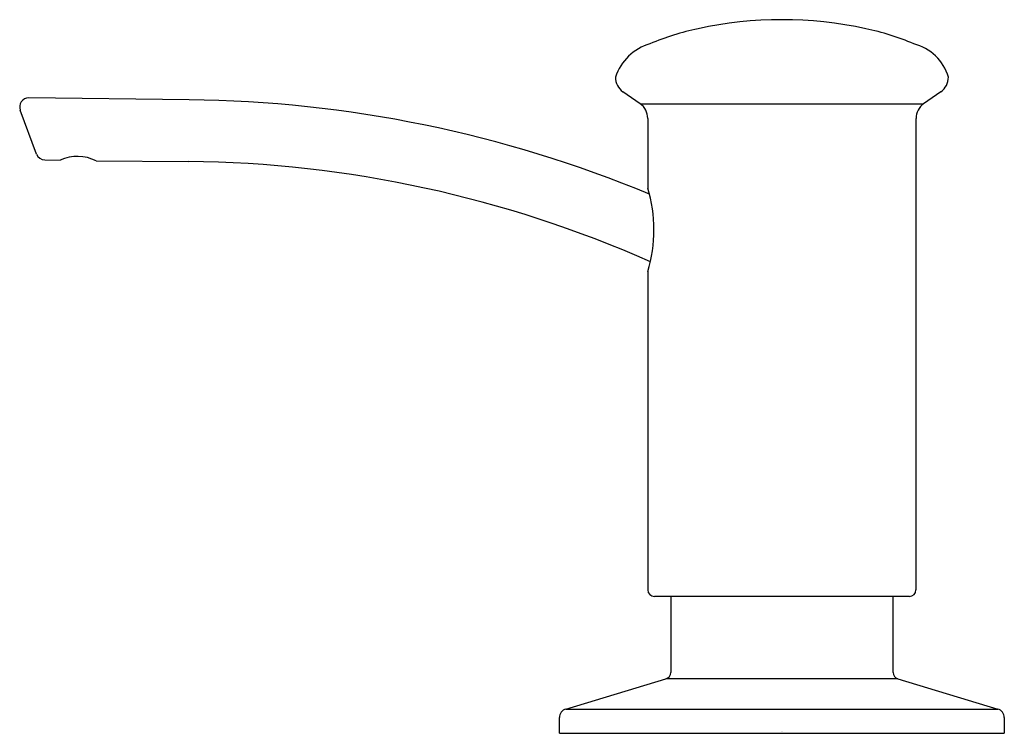
# Model space of a CAD drawing. Extents: x 3846.8 to 3851.21, y 122.97 to 126.16.
import ezdxf

# ---------------------------------------------------------------- set-up
doc = ezdxf.new("R2010")
doc.units = 0
doc.header["$LTSCALE"] = 0.64311
doc.layers.get('0').update_dxf_attribs({"color": 255, "linetype": 'CONTINUOUS'})
doc.layers.get('DEFPOINTS').update_dxf_attribs({"linetype": 'CONTINUOUS'})
doc.styles.get("Standard").update_dxf_attribs({"font": 'txt', "width": 0.8})

msp = doc.modelspace()

# ---------------------------------------------------------------- linework, layer by layer
for p, q in [((3847.5616, 125.8067), (3846.8433, 125.8147)), ((3849.5786, 125.7888), (3849.5018, 125.8425)), ((3850.9236, 125.8425), (3850.8468, 125.7888)), ((3846.8785, 125.5639), (3846.8054, 125.7607)), ((3849.5786, 125.7888), (3850.8468, 125.7888)), ((3849.6127, 125.7233), (3849.6127, 125.412)), ((3850.8127, 123.6147), (3850.8127, 125.7233)), ((3846.9155, 125.5378), (3846.9839, 125.5371)), ((3847.1455, 125.5332), (3847.5586, 125.5308)), ((3849.6127, 125.0387), (3849.6127, 123.6147)), ((3850.7829, 123.5849), (3849.6424, 123.5849)), ((3849.7152, 123.5849), (3849.7152, 123.2453)), ((3850.7102, 123.2453), (3850.7102, 123.5849)), ((3849.2461, 123.0816), (3849.6938, 123.2165)), ((3850.7315, 123.2165), (3849.6938, 123.2165)), ((3850.7315, 123.2165), (3851.1792, 123.0816)), ((3849.2461, 123.0816), (3851.1792, 123.0816)), ((3849.2177, 122.973), (3849.2177, 123.0433)), ((3851.2077, 123.0433), (3851.2077, 122.973)), ((3849.2177, 122.973), (3851.2077, 122.973))]:
    msp.add_line(p, q)
for centre, radius, start, end in [((3850.2127, 124.4149), 1.75, 77.6264, 102.3736), ((3850.0666, 125.0134), 1.1342, 101.6427, 113.0507), ((3850.3587, 125.0131), 1.1345, 66.9506, 78.356), ((3849.6884, 125.8336), 0.233, 106.4398, 161.3553), ((3850.7489, 125.8461), 0.2177, 16.5429, 75.6621), ((3849.5477, 125.9081), 0.08, 180, 235), ((3850.8777, 125.9081), 0.08, 305, 0), ((3846.8429, 125.7747), 0.04, 89.3728, 200.3655), ((3847.5008, 120.2811), 5.526, 67.4462, 89.3691), ((3849.5327, 125.7233), 0.08, 0, 55), ((3850.8927, 125.7233), 0.08, 125, 180), ((3846.916, 125.5779), 0.04, 200.3789, 269.3604), ((3847.0607, 125.3686), 0.1851, 62.7304, 114.5094), ((3847.5008, 120.2811), 5.25, 66.143, 89.3691), ((3848.99, 125.2253), 0.65, 343.3149, 16.6851), ((3849.6424, 123.6147), 0.0297, 180, 270), ((3850.7829, 123.6147), 0.0297, 270, 0), ((3849.6852, 123.2453), 0.03, 286.7785, 0), ((3850.7402, 123.2453), 0.03, 180, 253.2215), ((3849.2577, 123.0433), 0.04, 106.7785, 180), ((3851.1677, 123.0433), 0.04, 0, 73.2215)]:
    msp.add_arc(centre, radius, start, end)

# ---------------------------------------------------------------- texts
at = {"layer": 'DEFPOINTS'}
for tag, p, s in [('TRADENAME', (3850.2093, 122.9825), 'CONTEMPORARY'), ('MODELNUMBER', (3850.2093, 122.9841), 'K-1895-C'), ('PRODUCT', (3850.2093, 122.9808), 'SOAP DISPENSER')]:
    msp.add_attdef(tag, p, s, height=0.001, dxfattribs=at)

doc.saveas('drawing.dxf')
